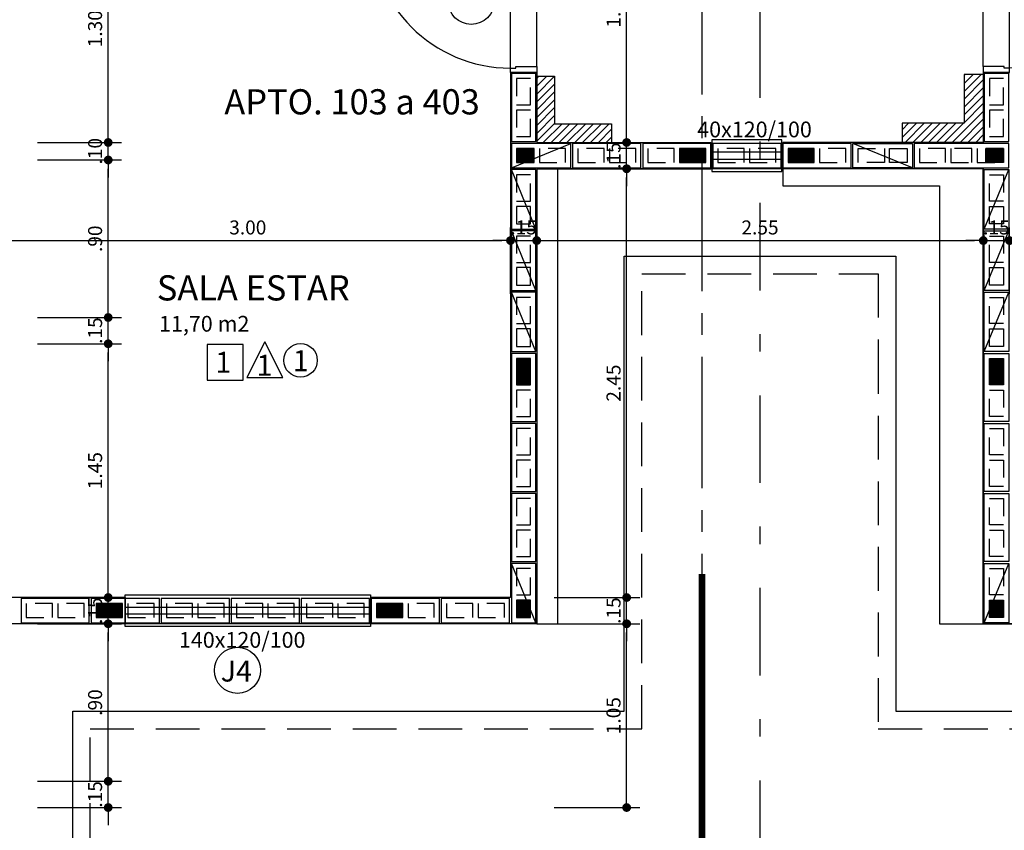
# Model space of a CAD drawing. Units: inches. Extents: x -83 to 695, y -82 to 223.
# Drawn here: x 54 to 59, y -58 to -53 of the extents above; entities that cross this region are included whole.
import ezdxf

# ---------------------------------------------------------------- set-up
doc = ezdxf.new("R2010")
doc.units = ezdxf.units.IN
doc.header["$MEASUREMENT"] = 0
for name, pattern in [('CENTER2', [1.125, 0.75, -0.125, 0.125, -0.125]), ('DASHDOT', [1, 0.5, -0.25, 0, -0.25]), ('DASHED2', [0.375, 0.25, -0.125]), ('ESTILO_TQS_0002', [0.4, 0.1, -0.3])]:
    doc.linetypes.add(name, pattern=pattern)
for name, color, linetype in [('200', 7, 'ESTILO_TQS_0002'), ('ARQ-BLOCO VEDAÇÃO', 8, 'Continuous'), ('ARQ-CORTES', 3, 'CENTER2'), ('ARQ-COTA', 10, 'Continuous'), ('ARQ-EIXO', 9, 'DASHDOT'), ('ARQ-ESTRUTURA', 6, 'Continuous'), ('ARQ-HACHURIA', 8, 'Continuous'), ('ARQ-PAREDE', 4, 'Continuous'), ('ARQ-PORTA', 7, 'Continuous'), ('ARQ-PROJECAO', 1, 'DASHED2'), ('ARQ-SIMBOLOS', 3, 'Continuous'), ('ARQ-TEXTO', 3, 'Continuous'), ('ARQ-TITULO', 2, 'Continuous'), ('BLOCOS', 9, 'Continuous'), ('ENCHIMENTO BLOCO', 7, 'Continuous'), ('ESQUADRIA', 7, 'Continuous'), ('LIMITE', 7, 'Continuous'), ('LINHA', 9, 'Continuous'), ('PORTA', 7, 'Continuous'), ('PORTAL', 3, 'Continuous'), ('simbolos', 3, 'Continuous'), ('SOLEIRA', 9, 'Continuous'), ('TEXTO', 7, 'Continuous'), ('TITULO', 2, 'Continuous')]:
    doc.layers.add(name, color=color, linetype=linetype)
doc.styles.add('ARTE', font='simplex.shx')
doc.styles.add('Griffe', font='ARIAL.TTF')
doc.styles.add('Texto Carimbo', font='ARIAL.TTF')
doc.styles.add('Texto Cota', font='ARIAL.TTF')
doc.styles.add('TITULO', font='swissel.ttf')
doc.dimstyles.new('ARQ-1-50', dxfattribs={"dimtxt": 0.12, "dimasz": 0.07, "dimexe": 0.075, "dimexo": 0.1, "dimgap": 0.035, "dimtad": 1, "dimzin": 4, "dimdsep": 46, "dimtxsty": 'Texto Cota', "dimblk": 'DOT', "dimcen": 0.1, "dimclrd": 256, "dimclre": 256, "dimclrt": 3, "dimaunit": 1, "dimazin": 3, "dimtfac": 1.8, "dimtix": 1, "dimtmove": 2, "dimatfit": 1, "dimldrblk": 'DOT', "dimfxl": 0, "dimtolj": 1, "dimtzin": 4, "dimarcsym": 0})
pattern_1 = [(45, (69.920967, -103.356002), (-0.02245064, 0.02245064), [])]

# ---------------------------------------------------------------- blocks, each defined once
blk = doc.blocks.new('P-80d')
at = {"layer": 'LINHA'}
blk.add_arc((-0.025, 0.15), 0.8, 90, 180, dxfattribs=at)
at = {"layer": 'PORTA'}
blk.add_lwpolyline([(-0.055, 0.15), (-0.025, 0.15), (-0.025, 0.95), (-0.055, 0.95)], close=True, dxfattribs=at)
for centre in [(-0.08, 0.875), (0, 0.875)]:
    blk.add_circle(centre, 0.025, dxfattribs=at)
at = {"layer": 'PORTAL'}
for points in [[(-0.85, 0), (-0.85, 0.15), (-0.825, 0.15), (-0.825, 0.12), (-0.815, 0.12), (-0.815, 0)], [(0, 0), (0, 0.15), (-0.025, 0.15), (-0.025, 0.12), (-0.035, 0.12), (-0.035, 0)]]:
    blk.add_lwpolyline(points, close=True, dxfattribs=at)
at = {"layer": 'SOLEIRA'}
for p, q in [((-0.825, 0.15), (-0.025, 0.15)), ((-0.815, 0), (-0.035, 0))]:
    blk.add_line(p, q, dxfattribs=at)
blk = doc.blocks.new('Ambiente')
at = {"layer": 'TEXTO', "style": 'Griffe'}
blk.add_attdef('A=X,00M2', (0.1137, -0.0892), '', height=0.075, dxfattribs=at)
at = {"layer": 'TITULO', "style": 'Griffe'}
blk.add_attdef('AMBIENTE', (0.1033, 0.0592), '', height=0.12, dxfattribs=at)
blk = doc.blocks.new('_DOT')
at = {"color": 0, "linetype": 'ByBlock', "lineweight": -2}
blk.add_line((-0.5, 0), (-1, 0), dxfattribs=at)
at = {"color": 0, "linetype": 'ByBlock', "const_width": 0.5}
blk.add_lwpolyline([(-0.25, 0, 1), (0.25, 0, 1)], format="xyb", close=True, dxfattribs=at)
blk = doc.blocks.new('*D599')
at = {"linetype": 'ByBlock', "lineweight": -2}
for p, q in [((53.3379, -54.5302), (53.3379, -54.1507)), ((56.3379, -54.5302), (56.3379, -54.1507)), ((53.3879, -54.2257), (56.2879, -54.2257))]:
    blk.add_line(p, q, dxfattribs=at)
at = {"layer": 'DEFPOINTS', "linetype": 'ByBlock'}
for p in [(53.3379, -54.6302), (56.3379, -54.6302)]:
    blk.add_point(p, dxfattribs=at)
at = {"linetype": 'ByBlock', "lineweight": -2, "xscale": 0.05000000000000002, "yscale": 0.05000000000000002, "zscale": 0.05000000000000002, "rotation": 180}
blk.add_blockref('_DOT', (53.3379, -54.2257), dxfattribs=at)
at = {"linetype": 'ByBlock', "lineweight": -2, "xscale": 0.05000000000000002, "yscale": 0.05000000000000002, "zscale": 0.05000000000000002}
blk.add_blockref('_DOT', (56.3379, -54.2257), dxfattribs=at)
at = {"color": 3, "linetype": 'ByBlock', "lineweight": -2, "insert": (54.8379, -54.1507), "char_height": 0.08, "attachment_point": 5, "style": 'ARTE'}
blk.add_mtext('\\A1;3.00', dxfattribs=at)
blk = doc.blocks.new('DOT')
at = {"layer": 'TEXTO', "color": 0, "linetype": 'ByBlock'}
blk.add_line((-0.5, 0), (-1, 0), dxfattribs=at)
at = {"layer": 'TEXTO', "color": 0, "linetype": 'ByBlock', "const_width": 0.5}
blk.add_lwpolyline([(-0.25, 0, 1), (0.25, 0, 1)], format="xyb", close=True, dxfattribs=at)
blk = doc.blocks.new('*D600')
at = {"linetype": 'ByBlock', "lineweight": -2}
for p, q in [((56.3379, -54.5302), (56.3379, -54.1507)), ((56.4879, -54.5302), (56.4879, -54.1507)), ((56.2879, -54.2257), (56.2379, -54.2257)), ((56.3379, -54.2257), (56.4879, -54.2257)), ((56.5379, -54.2257), (56.5879, -54.2257))]:
    blk.add_line(p, q, dxfattribs=at)
at = {"layer": 'DEFPOINTS', "linetype": 'ByBlock'}
for p in [(56.3379, -54.6302), (56.4879, -54.6302)]:
    blk.add_point(p, dxfattribs=at)
at = {"linetype": 'ByBlock', "lineweight": -2, "xscale": 0.05000000000000002, "yscale": 0.05000000000000002, "zscale": 0.05000000000000002}
blk.add_blockref('_DOT', (56.3379, -54.2257), dxfattribs=at)
at = {"linetype": 'ByBlock', "lineweight": -2, "xscale": 0.05000000000000002, "yscale": 0.05000000000000002, "zscale": 0.05000000000000002, "rotation": 180}
blk.add_blockref('_DOT', (56.4879, -54.2257), dxfattribs=at)
at = {"color": 3, "linetype": 'ByBlock', "lineweight": -2, "insert": (56.4129, -54.1507), "char_height": 0.08, "attachment_point": 5, "style": 'ARTE'}
blk.add_mtext('\\A1;.15', dxfattribs=at)
blk = doc.blocks.new('*D601')
at = {"linetype": 'ByBlock', "lineweight": -2}
for p, q in [((56.4879, -54.5302), (56.4879, -54.1507)), ((59.0379, -54.5302), (59.0379, -54.1507)), ((56.5379, -54.2257), (58.9879, -54.2257))]:
    blk.add_line(p, q, dxfattribs=at)
at = {"layer": 'DEFPOINTS', "linetype": 'ByBlock'}
for p in [(56.4879, -54.6302), (59.0379, -54.6302)]:
    blk.add_point(p, dxfattribs=at)
at = {"linetype": 'ByBlock', "lineweight": -2, "xscale": 0.05000000000000002, "yscale": 0.05000000000000002, "zscale": 0.05000000000000002, "rotation": 180}
blk.add_blockref('_DOT', (56.4879, -54.2257), dxfattribs=at)
at = {"linetype": 'ByBlock', "lineweight": -2, "xscale": 0.05000000000000002, "yscale": 0.05000000000000002, "zscale": 0.05000000000000002}
blk.add_blockref('_DOT', (59.0379, -54.2257), dxfattribs=at)
at = {"color": 3, "linetype": 'ByBlock', "lineweight": -2, "insert": (57.7629, -54.1507), "char_height": 0.08, "attachment_point": 5, "style": 'ARTE'}
blk.add_mtext('\\A1;2.55', dxfattribs=at)
blk = doc.blocks.new('*D602')
at = {"linetype": 'ByBlock', "lineweight": -2}
for p, q in [((59.0379, -54.5302), (59.0379, -54.1507)), ((59.1879, -54.5302), (59.1879, -54.1507)), ((58.9879, -54.2257), (58.9379, -54.2257)), ((59.0379, -54.2257), (59.1879, -54.2257)), ((59.2379, -54.2257), (59.2879, -54.2257))]:
    blk.add_line(p, q, dxfattribs=at)
at = {"layer": 'DEFPOINTS', "linetype": 'ByBlock'}
for p in [(59.0379, -54.6302), (59.1879, -54.6302)]:
    blk.add_point(p, dxfattribs=at)
at = {"linetype": 'ByBlock', "lineweight": -2, "xscale": 0.05000000000000002, "yscale": 0.05000000000000002, "zscale": 0.05000000000000002}
blk.add_blockref('_DOT', (59.0379, -54.2257), dxfattribs=at)
at = {"linetype": 'ByBlock', "lineweight": -2, "xscale": 0.05000000000000002, "yscale": 0.05000000000000002, "zscale": 0.05000000000000002, "rotation": 180}
blk.add_blockref('_DOT', (59.1879, -54.2257), dxfattribs=at)
at = {"color": 3, "linetype": 'ByBlock', "lineweight": -2, "insert": (59.1129, -54.1507), "char_height": 0.08, "attachment_point": 5, "style": 'ARTE'}
blk.add_mtext('\\A1;.15', dxfattribs=at)
blk = doc.blocks.new('*D637')
at = {"linetype": 'ByBlock', "lineweight": -2}
for p, q in [((54.0409, -57.2652), (54.0409, -57.2152)), ((53.6379, -57.3152), (54.1159, -57.3152)), ((54.0409, -57.4652), (54.0409, -57.3152)), ((53.6379, -57.4652), (54.1159, -57.4652)), ((54.0409, -57.5152), (54.0409, -57.5652))]:
    blk.add_line(p, q, dxfattribs=at)
at = {"layer": 'DEFPOINTS', "linetype": 'ByBlock'}
for p in [(53.5379, -57.3152), (53.5379, -57.4652)]:
    blk.add_point(p, dxfattribs=at)
at = {"linetype": 'ByBlock', "lineweight": -2, "xscale": 0.05000000000000002, "yscale": 0.05000000000000002, "zscale": 0.05000000000000002}
for p, rotation in [((54.0409, -57.3152), 270), ((54.0409, -57.4652), 90)]:
    blk.add_blockref('_DOT', p, dxfattribs=dict(at, rotation=rotation))
at = {"color": 3, "linetype": 'ByBlock', "lineweight": -2, "insert": (53.9659, -57.3902), "char_height": 0.08, "attachment_point": 5, "rotation": 90, "style": 'ARTE'}
blk.add_mtext('\\A1;.15', dxfattribs=at)
blk = doc.blocks.new('*D638')
at = {"linetype": 'ByBlock', "lineweight": -2}
for p, q in [((53.6379, -56.4152), (54.1159, -56.4152)), ((54.0409, -57.2652), (54.0409, -56.4652)), ((53.6379, -57.3152), (54.1159, -57.3152))]:
    blk.add_line(p, q, dxfattribs=at)
at = {"layer": 'DEFPOINTS', "linetype": 'ByBlock'}
for p in [(53.5379, -56.4152), (53.5379, -57.3152)]:
    blk.add_point(p, dxfattribs=at)
at = {"linetype": 'ByBlock', "lineweight": -2, "xscale": 0.05000000000000002, "yscale": 0.05000000000000002, "zscale": 0.05000000000000002}
for p, rotation in [((54.0409, -56.4152), 90), ((54.0409, -57.3152), 270)]:
    blk.add_blockref('_DOT', p, dxfattribs=dict(at, rotation=rotation))
at = {"color": 3, "linetype": 'ByBlock', "lineweight": -2, "insert": (53.9659, -56.8652), "char_height": 0.08, "attachment_point": 5, "rotation": 90, "style": 'ARTE'}
blk.add_mtext('\\A1;.90', dxfattribs=at)
blk = doc.blocks.new('*D639')
at = {"linetype": 'ByBlock', "lineweight": -2}
for p, q in [((54.0409, -56.2152), (54.0409, -56.1652)), ((53.6379, -56.2652), (54.1159, -56.2652)), ((54.0409, -56.4152), (54.0409, -56.2652)), ((53.6379, -56.4152), (54.1159, -56.4152)), ((54.0409, -56.4652), (54.0409, -56.5152))]:
    blk.add_line(p, q, dxfattribs=at)
at = {"layer": 'DEFPOINTS', "linetype": 'ByBlock'}
for p in [(53.5379, -56.2652), (53.5379, -56.4152)]:
    blk.add_point(p, dxfattribs=at)
at = {"linetype": 'ByBlock', "lineweight": -2, "xscale": 0.05000000000000002, "yscale": 0.05000000000000002, "zscale": 0.05000000000000002}
for p, rotation in [((54.0409, -56.2652), 270), ((54.0409, -56.4152), 90)]:
    blk.add_blockref('_DOT', p, dxfattribs=dict(at, rotation=rotation))
at = {"color": 3, "linetype": 'ByBlock', "lineweight": -2, "insert": (53.9659, -56.3402), "char_height": 0.08, "attachment_point": 5, "rotation": 90, "style": 'ARTE'}
blk.add_mtext('\\A1;.15', dxfattribs=at)
blk = doc.blocks.new('*D640')
at = {"linetype": 'ByBlock', "lineweight": -2}
for p, q in [((53.6379, -54.8152), (54.1159, -54.8152)), ((54.0409, -56.2152), (54.0409, -54.8652)), ((53.6379, -56.2652), (54.1159, -56.2652))]:
    blk.add_line(p, q, dxfattribs=at)
at = {"layer": 'DEFPOINTS', "linetype": 'ByBlock'}
for p in [(53.5379, -54.8152), (53.5379, -56.2652)]:
    blk.add_point(p, dxfattribs=at)
at = {"linetype": 'ByBlock', "lineweight": -2, "xscale": 0.05000000000000002, "yscale": 0.05000000000000002, "zscale": 0.05000000000000002}
for p, rotation in [((54.0409, -54.8152), 90), ((54.0409, -56.2652), 270)]:
    blk.add_blockref('_DOT', p, dxfattribs=dict(at, rotation=rotation))
at = {"color": 3, "linetype": 'ByBlock', "lineweight": -2, "insert": (53.9659, -55.5402), "char_height": 0.08, "attachment_point": 5, "rotation": 90, "style": 'ARTE'}
blk.add_mtext('\\A1;1.45', dxfattribs=at)
blk = doc.blocks.new('*D641')
at = {"linetype": 'ByBlock', "lineweight": -2}
for p, q in [((54.0409, -54.6152), (54.0409, -54.5652)), ((53.6379, -54.6652), (54.1159, -54.6652)), ((54.0409, -54.8152), (54.0409, -54.6652)), ((53.6379, -54.8152), (54.1159, -54.8152)), ((54.0409, -54.8652), (54.0409, -54.9152))]:
    blk.add_line(p, q, dxfattribs=at)
at = {"layer": 'DEFPOINTS', "linetype": 'ByBlock'}
for p in [(53.5379, -54.6652), (53.5379, -54.8152)]:
    blk.add_point(p, dxfattribs=at)
at = {"linetype": 'ByBlock', "lineweight": -2, "xscale": 0.05000000000000002, "yscale": 0.05000000000000002, "zscale": 0.05000000000000002}
for p, rotation in [((54.0409, -54.6652), 270), ((54.0409, -54.8152), 90)]:
    blk.add_blockref('_DOT', p, dxfattribs=dict(at, rotation=rotation))
at = {"color": 3, "linetype": 'ByBlock', "lineweight": -2, "insert": (53.9659, -54.7402), "char_height": 0.08, "attachment_point": 5, "rotation": 90, "style": 'ARTE'}
blk.add_mtext('\\A1;.15', dxfattribs=at)
blk = doc.blocks.new('*D642')
at = {"linetype": 'ByBlock', "lineweight": -2}
for p, q in [((53.6379, -53.7652), (54.1159, -53.7652)), ((54.0409, -54.6152), (54.0409, -53.8152)), ((53.6379, -54.6652), (54.1159, -54.6652))]:
    blk.add_line(p, q, dxfattribs=at)
at = {"layer": 'DEFPOINTS', "linetype": 'ByBlock'}
for p in [(53.5379, -53.7652), (53.5379, -54.6652)]:
    blk.add_point(p, dxfattribs=at)
at = {"linetype": 'ByBlock', "lineweight": -2, "xscale": 0.05000000000000002, "yscale": 0.05000000000000002, "zscale": 0.05000000000000002}
for p, rotation in [((54.0409, -53.7652), 90), ((54.0409, -54.6652), 270)]:
    blk.add_blockref('_DOT', p, dxfattribs=dict(at, rotation=rotation))
at = {"color": 3, "linetype": 'ByBlock', "lineweight": -2, "insert": (53.9659, -54.2152), "char_height": 0.08, "attachment_point": 5, "rotation": 90, "style": 'ARTE'}
blk.add_mtext('\\A1;.90', dxfattribs=at)
blk = doc.blocks.new('*D643')
at = {"linetype": 'ByBlock', "lineweight": -2}
for p, q in [((54.0409, -53.6152), (54.0409, -53.5652)), ((53.6379, -53.6652), (54.1159, -53.6652)), ((54.0409, -53.7652), (54.0409, -53.6652)), ((53.6379, -53.7652), (54.1159, -53.7652)), ((54.0409, -53.8152), (54.0409, -53.8652))]:
    blk.add_line(p, q, dxfattribs=at)
at = {"layer": 'DEFPOINTS', "linetype": 'ByBlock'}
for p in [(53.5379, -53.6652), (53.5379, -53.7652)]:
    blk.add_point(p, dxfattribs=at)
at = {"linetype": 'ByBlock', "lineweight": -2, "xscale": 0.05000000000000002, "yscale": 0.05000000000000002, "zscale": 0.05000000000000002}
for p, rotation in [((54.0409, -53.6652), 270), ((54.0409, -53.7652), 90)]:
    blk.add_blockref('_DOT', p, dxfattribs=dict(at, rotation=rotation))
at = {"color": 3, "linetype": 'ByBlock', "lineweight": -2, "insert": (53.9659, -53.7152), "char_height": 0.08, "attachment_point": 5, "rotation": 90, "style": 'ARTE'}
blk.add_mtext('\\A1;.10', dxfattribs=at)
blk = doc.blocks.new('*D644')
at = {"linetype": 'ByBlock', "lineweight": -2}
for p, q in [((53.6379, -52.3652), (54.1159, -52.3652)), ((54.0409, -53.6152), (54.0409, -52.4152)), ((53.6379, -53.6652), (54.1159, -53.6652))]:
    blk.add_line(p, q, dxfattribs=at)
at = {"layer": 'DEFPOINTS', "linetype": 'ByBlock'}
for p in [(53.5379, -52.3652), (53.5379, -53.6652)]:
    blk.add_point(p, dxfattribs=at)
at = {"linetype": 'ByBlock', "lineweight": -2, "xscale": 0.05000000000000002, "yscale": 0.05000000000000002, "zscale": 0.05000000000000002}
for p, rotation in [((54.0409, -52.3652), 90), ((54.0409, -53.6652), 270)]:
    blk.add_blockref('_DOT', p, dxfattribs=dict(at, rotation=rotation))
at = {"color": 3, "linetype": 'ByBlock', "lineweight": -2, "insert": (53.9659, -53.0152), "char_height": 0.08, "attachment_point": 5, "rotation": 90, "style": 'ARTE'}
blk.add_mtext('\\A1;1.30', dxfattribs=at)
blk = doc.blocks.new('*D665')
at = {"linetype": 'ByBlock', "lineweight": -2}
for p, q in [((57.0014, -56.2152), (57.0014, -56.1652)), ((56.5879, -56.2652), (57.0764, -56.2652)), ((57.0014, -56.4152), (57.0014, -56.2652)), ((56.5879, -56.4152), (57.0764, -56.4152)), ((57.0014, -56.4652), (57.0014, -56.5152))]:
    blk.add_line(p, q, dxfattribs=at)
at = {"layer": 'DEFPOINTS', "linetype": 'ByBlock'}
for p in [(56.4879, -56.2652), (56.4879, -56.4152)]:
    blk.add_point(p, dxfattribs=at)
at = {"linetype": 'ByBlock', "lineweight": -2, "xscale": 0.05000000000000002, "yscale": 0.05000000000000002, "zscale": 0.05000000000000002}
for p, rotation in [((57.0014, -56.2652), 270), ((57.0014, -56.4152), 90)]:
    blk.add_blockref('_DOT', p, dxfattribs=dict(at, rotation=rotation))
at = {"color": 3, "linetype": 'ByBlock', "lineweight": -2, "insert": (56.9264, -56.3402), "char_height": 0.08, "attachment_point": 5, "rotation": 90, "style": 'ARTE'}
blk.add_mtext('\\A1;.15', dxfattribs=at)
blk = doc.blocks.new('*D666')
at = {"linetype": 'ByBlock', "lineweight": -2}
for p, q in [((56.5879, -53.8152), (57.0764, -53.8152)), ((57.0014, -56.2152), (57.0014, -53.8652)), ((56.5879, -56.2652), (57.0764, -56.2652))]:
    blk.add_line(p, q, dxfattribs=at)
at = {"layer": 'DEFPOINTS', "linetype": 'ByBlock'}
for p in [(56.4879, -53.8152), (56.4879, -56.2652)]:
    blk.add_point(p, dxfattribs=at)
at = {"linetype": 'ByBlock', "lineweight": -2, "xscale": 0.05000000000000002, "yscale": 0.05000000000000002, "zscale": 0.05000000000000002}
for p, rotation in [((57.0014, -53.8152), 90), ((57.0014, -56.2652), 270)]:
    blk.add_blockref('_DOT', p, dxfattribs=dict(at, rotation=rotation))
at = {"color": 3, "linetype": 'ByBlock', "lineweight": -2, "insert": (56.9264, -55.0402), "char_height": 0.08, "attachment_point": 5, "rotation": 90, "style": 'ARTE'}
blk.add_mtext('\\A1;2.45', dxfattribs=at)
blk = doc.blocks.new('*D667')
at = {"linetype": 'ByBlock', "lineweight": -2}
for p, q in [((57.0014, -53.6152), (57.0014, -53.5652)), ((56.5879, -53.6652), (57.0764, -53.6652)), ((57.0014, -53.8152), (57.0014, -53.6652)), ((56.5879, -53.8152), (57.0764, -53.8152)), ((57.0014, -53.8652), (57.0014, -53.9152))]:
    blk.add_line(p, q, dxfattribs=at)
at = {"layer": 'DEFPOINTS', "linetype": 'ByBlock'}
for p in [(56.4879, -53.6652), (56.4879, -53.8152)]:
    blk.add_point(p, dxfattribs=at)
at = {"linetype": 'ByBlock', "lineweight": -2, "xscale": 0.05000000000000002, "yscale": 0.05000000000000002, "zscale": 0.05000000000000002}
for p, rotation in [((57.0014, -53.6652), 270), ((57.0014, -53.8152), 90)]:
    blk.add_blockref('_DOT', p, dxfattribs=dict(at, rotation=rotation))
at = {"color": 3, "linetype": 'ByBlock', "lineweight": -2, "insert": (56.9264, -53.7402), "char_height": 0.08, "attachment_point": 5, "rotation": 90, "style": 'ARTE'}
blk.add_mtext('\\A1;.15', dxfattribs=at)
blk = doc.blocks.new('*D668')
at = {"linetype": 'ByBlock', "lineweight": -2}
for p, q in [((56.5879, -52.14), (57.0764, -52.14)), ((57.0014, -53.6152), (57.0014, -52.19)), ((56.5879, -53.6652), (57.0764, -53.6652))]:
    blk.add_line(p, q, dxfattribs=at)
at = {"layer": 'DEFPOINTS', "linetype": 'ByBlock'}
for p in [(56.4879, -52.14), (56.4879, -53.6652)]:
    blk.add_point(p, dxfattribs=at)
at = {"linetype": 'ByBlock', "lineweight": -2, "xscale": 0.05000000000000002, "yscale": 0.05000000000000002, "zscale": 0.05000000000000002}
for p, rotation in [((57.0014, -52.14), 90), ((57.0014, -53.6652), 270)]:
    blk.add_blockref('_DOT', p, dxfattribs=dict(at, rotation=rotation))
at = {"color": 3, "linetype": 'ByBlock', "lineweight": -2, "insert": (56.9264, -52.9026), "char_height": 0.08, "attachment_point": 5, "rotation": 90, "style": 'ARTE'}
blk.add_mtext('\\A1;1.53', dxfattribs=at)
blk = doc.blocks.new('*D683')
at = {"linetype": 'ByBlock', "lineweight": -2}
for p, q in [((56.5879, -56.4152), (57.0764, -56.4152)), ((57.0014, -57.4152), (57.0014, -56.4652)), ((56.5879, -57.4652), (57.0764, -57.4652))]:
    blk.add_line(p, q, dxfattribs=at)
at = {"layer": 'DEFPOINTS', "linetype": 'ByBlock'}
for p in [(56.4879, -56.4152), (56.4879, -57.4652)]:
    blk.add_point(p, dxfattribs=at)
at = {"linetype": 'ByBlock', "lineweight": -2, "xscale": 0.05000000000000002, "yscale": 0.05000000000000002, "zscale": 0.05000000000000002}
for p, rotation in [((57.0014, -56.4152), 90), ((57.0014, -57.4652), 270)]:
    blk.add_blockref('_DOT', p, dxfattribs=dict(at, rotation=rotation))
at = {"color": 3, "linetype": 'ByBlock', "lineweight": -2, "insert": (56.9264, -56.9402), "char_height": 0.08, "attachment_point": 5, "rotation": 90, "style": 'ARTE'}
blk.add_mtext('\\A1;1.05', dxfattribs=at)
blk = doc.blocks.new('CORTE-E')
at = {"layer": 'ARQ-CORTES', "const_width": 0.025}
blk.add_lwpolyline([(-0.2, 0), (2.3, 0)], dxfattribs=at)
at = {"layer": 'simbolos'}
for p, q in [((0, 0.25), (0, -0.1157)), ((-0.25, -0.3657), (0.25, -0.3657)), ((0, -0.3657), (0, -0.6157))]:
    blk.add_line(p, q, dxfattribs=at)
at = {"layer": 'simbolos', "const_width": 0.025}
blk.add_lwpolyline([(-0.1732, 0.15), (0, 0.25), (0.1732, 0.15)], dxfattribs=at)
at = {"layer": 'simbolos'}
blk.add_circle((0, -0.3657), 0.25, dxfattribs=at)
at = {"layer": 'ARQ-CORTES'}
for tag, p, height, style in [('CORTE', (-0.1287, -0.3097), 0.12, 'TITULO'), ('FOLHA', (-0.1764, -0.4949), 0.07, 'ARTE'), ('PRANCHA', (0.0424, -0.4949), 0.07, 'ARTE')]:
    blk.add_attdef(tag, p, '', height=height, dxfattribs=dict(at, style=style))
blk = doc.blocks.new('GG', base_point=(64058.475221, 19076.822551))
at = {"layer": 'ENCHIMENTO BLOCO'}
for points in [[(64058.475221, 19076.822551), (64066.475221, 19076.822551), (64066.475221, 19091.822551), (64058.475221, 19091.822551), (64058.475221, 19076.822551)], [(64058.975221, 19077.322551), (64065.975221, 19077.322551), (64065.975221, 19091.322551), (64058.975221, 19091.322551), (64058.975221, 19077.322551)], [(64059.475221, 19077.822551), (64065.475221, 19077.822551), (64065.475221, 19090.822551), (64059.475221, 19090.822551), (64059.475221, 19077.822551)], [(64059.975221, 19078.322551), (64064.975221, 19078.322551), (64064.975221, 19090.322551), (64059.975221, 19090.322551), (64059.975221, 19078.322551)], [(64060.475221, 19078.822551), (64064.475221, 19078.822551), (64064.475221, 19089.822551), (64060.475221, 19089.822551), (64060.475221, 19078.822551)], [(64060.975221, 19079.322551), (64063.975221, 19079.322551), (64063.975221, 19089.322551), (64060.975221, 19089.322551), (64060.975221, 19079.322551)], [(64061.475221, 19079.822551), (64063.475221, 19079.822551), (64063.475221, 19088.822551), (64061.475221, 19088.822551), (64061.475221, 19079.822551)], [(64061.975221, 19080.322551), (64062.975221, 19080.322551), (64062.975221, 19088.322551), (64061.975221, 19088.322551), (64061.975221, 19080.322551)], [(64062.475221, 19080.822551), (64062.475221, 19080.822551), (64062.475221, 19087.822551), (64062.475221, 19087.822551), (64062.475221, 19080.822551)]]:
    blk.add_lwpolyline(points, dxfattribs=at)
blk = doc.blocks.new('GP', base_point=(64160.729127, 19023.639934))
at = {"layer": 'ENCHIMENTO BLOCO'}
for points in [[(64160.729127, 19033.639934), (64168.729127, 19033.639934), (64168.729127, 19023.639934), (64160.729127, 19023.639934), (64160.729127, 19033.639934)], [(64161.229127, 19033.139934), (64168.229127, 19033.139934), (64168.229127, 19024.139934), (64161.229127, 19024.139934), (64161.229127, 19033.139934)], [(64161.229127, 19033.139934), (64168.229127, 19033.139934), (64168.229127, 19024.139934), (64161.229127, 19024.139934), (64161.229127, 19033.139934)], [(64161.729127, 19032.639934), (64167.729127, 19032.639934), (64167.729127, 19024.639934), (64161.729127, 19024.639934), (64161.729127, 19032.639934)], [(64162.229127, 19032.139934), (64167.229127, 19032.139934), (64167.229127, 19025.139934), (64162.229127, 19025.139934), (64162.229127, 19032.139934)], [(64162.729127, 19031.639934), (64166.729127, 19031.639934), (64166.729127, 19025.639934), (64162.729127, 19025.639934), (64162.729127, 19031.639934)], [(64163.229127, 19031.139934), (64166.229127, 19031.139934), (64166.229127, 19026.139934), (64163.229127, 19026.139934), (64163.229127, 19031.139934)], [(64163.729127, 19030.639934), (64165.729127, 19030.639934), (64165.729127, 19026.639934), (64163.729127, 19026.639934), (64163.729127, 19030.639934)], [(64164.229127, 19030.139934), (64165.229127, 19030.139934), (64165.229127, 19027.139934), (64164.229127, 19027.139934), (64164.229127, 19030.139934)], [(64164.729127, 19029.639934), (64164.729127, 19029.639934), (64164.729127, 19027.639934), (64164.729127, 19027.639934), (64164.729127, 19029.639934)]]:
    blk.add_lwpolyline(points, dxfattribs=at)
blk = doc.blocks.new('P4015', base_point=(25680.181641, 5944.800293))
blk.add_lwpolyline([(25660.681641, 5937.800293), (25699.681641, 5937.800293), (25699.681641, 5951.800293), (25660.681641, 5951.800293), (25660.681641, 5937.800293)])
at = {"layer": '200'}
for points in [[(25663.681641, 5940.800293), (25678.681641, 5940.800293), (25678.681641, 5948.800293), (25663.681641, 5948.800293), (25663.681641, 5940.800293)], [(25681.681641, 5940.800293), (25696.681641, 5940.800293), (25696.681641, 5948.800293), (25681.681641, 5948.800293), (25681.681641, 5940.800293)]]:
    blk.add_lwpolyline(points, dxfattribs=at)
blk = doc.blocks.new('P3515', base_point=(25680.181641, 5944.800293))
blk.add_line((25663.181641, 5937.800293), (25697.181641, 5951.800293))
blk.add_lwpolyline([(25663.181641, 5937.800293), (25697.181641, 5937.800293), (25697.181641, 5951.800293), (25663.181641, 5951.800293), (25663.181641, 5937.800293)])
at = {"layer": '200'}
for points in [[(25666.181641, 5940.800293), (25676.181641, 5940.800293), (25676.181641, 5948.800293), (25666.181641, 5948.800293), (25666.181641, 5940.800293)], [(25679.181641, 5940.800293), (25694.181641, 5940.800293), (25694.181641, 5948.800293), (25679.181641, 5948.800293), (25679.181641, 5940.800293)]]:
    blk.add_lwpolyline(points, dxfattribs=at)
blk = doc.blocks.new('P5515', base_point=(25680.181641, 5944.800293))
blk.add_lwpolyline([(25653.181641, 5937.800293), (25707.181641, 5937.800293), (25707.181641, 5951.800293), (25653.181641, 5951.800293), (25653.181641, 5937.800293)])
at = {"layer": '200'}
for points in [[(25656.181641, 5940.800293), (25671.181641, 5940.800293), (25671.181641, 5948.800293), (25656.181641, 5948.800293), (25656.181641, 5940.800293)], [(25674.181641, 5940.800293), (25686.181641, 5940.800293), (25686.181641, 5948.800293), (25674.181641, 5948.800293), (25674.181641, 5940.800293)], [(25689.181641, 5940.800293), (25704.181641, 5940.800293), (25704.181641, 5948.800293), (25689.181641, 5948.800293), (25689.181641, 5940.800293)]]:
    blk.add_lwpolyline(points, dxfattribs=at)
blk = doc.blocks.new('TIPOS')
at = {"layer": 'BLOCOS', "yscale": 0.01, "zscale": 0.01}
for name, p, xscale, rotation in [('P4015', (7.6294, 1.2116), 0.01, 270), ('P4015', (10.3294, 1.2116), 0.01, 270), ('P4015', (8.1044, 0.9366), 0.01, 180), ('P4015', (8.5044, 0.9366), 0.01, 180), ('P4015', (8.9044, 0.9366), 0.01, 180), ('P4015', (9.3044, 0.9366), 0.01, 180), ('P3515', (7.6294, 0.6866), 0.01, 90), ('P3515', (10.3294, 0.6866), -0.01, 270), ('P3515', (7.6294, 0.3366), 0.01, 90), ('P3515', (10.3294, 0.3366), -0.01, 270), ('P3515', (7.6294, -0.0134), 0.01, 90), ('P3515', (10.3294, -0.0134), -0.01, 270), ('P4015', (7.6294, -0.3884), 0.01, 270), ('P4015', (10.3294, -0.3884), -0.01, 90), ('P4015', (7.6294, -0.7884), 0.01, 270), ('P4015', (10.3294, -0.7884), -0.01, 90), ('P4015', (7.6294, -1.1884), 0.01, 270), ('P4015', (10.3294, -1.1884), -0.01, 90), ('P3515', (7.6294, -1.5634), 0.01, 90), ('P3515', (10.3294, -1.5634), -0.01, 270), ('P4015', (4.9544, -1.6634), 0.01, 180), ('P4015', (5.3544, -1.6634), 0.01, 180), ('P4015', (5.7544, -1.6634), 0.01, 180), ('P4015', (6.1544, -1.6634), 0.01, 180), ('P4015', (6.5544, -1.6634), 0.01, 180), ('P4015', (6.9544, -1.6634), 0.01, 180), ('P4015', (7.3544, -1.6634), 0.01, 180)]:
    blk.add_blockref(name, p, dxfattribs=dict(at, xscale=xscale, rotation=rotation))
for name, p, xscale in [('P3515', (7.7294, 0.9366), 0.01), ('P3515', (9.6794, 0.9366), -0.01), ('P5515', (10.1294, 0.9366), 0.01)]:
    blk.add_blockref(name, p, dxfattribs=dict(at, xscale=xscale))

msp = doc.modelspace()

# ---------------------------------------------------------------- hatches: boundary and pattern name
at = {"layer": 'ARQ-HACHURIA'}
h = msp.add_hatch(dxfattribs=at)
h.set_pattern_fill('ANSI31-METRIC', color=256, scale=0.01, style=0)
h.set_pattern_definition(pattern_1)
h.paths.add_polyline_path([(56.4879, -53.28627), (56.4879, -53.66522), (56.91528, -53.66529), (56.91528, -53.55783), (56.58999, -53.55783), (56.58999, -53.28627)])
h = msp.add_hatch(dxfattribs=at)
h.set_pattern_fill('ANSI31-METRIC', color=256, scale=0.01, style=0)
h.set_pattern_definition(pattern_1)
h.paths.add_polyline_path([(59.0379, -53.27611), (58.92803, -53.27611), (58.92803, -53.55493), (58.57372, -53.55493), (58.57372, -53.66522), (59.0379, -53.66522)])

# ---------------------------------------------------------------- linework, layer by layer
for points in [[(54.8334, -55.00827), (55.03814, -55.00827), (54.93577, -54.80354), (54.93577, -54.80354)], [(54.60615, -55.02412), (54.81089, -55.02412), (54.81089, -54.81938), (54.60615, -54.81938)]]:
    msp.add_lwpolyline(points, close=True)
for centre, radius in [((56.11434, -52.85882), 0.1318), ((55.13926, -54.90995), 0.09572), ((54.77871, -56.68131), 0.1318)]:
    msp.add_circle(centre, radius)
at = {"layer": 'ARQ-BLOCO VEDAÇÃO'}
for p, q in [((56.4879, -53.28627), (56.58999, -53.28627)), ((56.58999, -53.28627), (56.58999, -53.55783)), ((59.0379, -53.27611), (58.92803, -53.27611)), ((58.92803, -53.27611), (58.92803, -53.55493)), ((56.58999, -53.55783), (56.91528, -53.55783)), ((56.91528, -53.55783), (56.91528, -53.66529)), ((58.92803, -53.55493), (58.57372, -53.55493)), ((58.57372, -53.55493), (58.57372, -53.66522)), ((57.8929, -53.81522), (57.8929, -53.91308)), ((57.8929, -53.91308), (58.7879, -53.91308)), ((58.7879, -53.91308), (58.7879, -56.41522)), ((58.7879, -56.41522), (59.9879, -56.41522))]:
    msp.add_line(p, q, dxfattribs=at)
at = {"layer": 'ARQ-CORTES'}
msp.add_line((57.43136, -41.39016), (57.43136, -59.84666), dxfattribs=at)
at = {"layer": 'ARQ-EIXO'}
msp.add_line((57.7629, -58.91019), (57.7629, -42.68022), dxfattribs=at)
at = {"layer": 'ARQ-ESTRUTURA'}
msp.add_lwpolyline([(62.1879, -56.41522), (59.0379, -56.41522), (59.0379, -53.81522), (56.4879, -53.81522), (56.4879, -56.41522), (53.3379, -56.41522), (53.3379, -57.46522), (50.0379, -57.46522), (50.0379, -54.81522), (48.7879, -54.81522), (48.7879, -51.41522), (53.1879, -51.41522), (53.1879, -48.86522), (48.7879, -48.86522), (48.7879, -45.46522), (50.0379, -45.46522), (50.0379, -42.81522)], dxfattribs=at)
at = {"layer": 'ARQ-HACHURIA'}
for p, q in [((56.6079, -56.41522), (56.6079, -53.81522)), ((56.4879, -56.41522), (56.6079, -56.41522)), ((56.4879, -56.41522), (56.6079, -56.41522))]:
    msp.add_line(p, q, dxfattribs=at)
at = {"layer": 'ARQ-PAREDE'}
for p, q in [((56.3379, -53.26522), (56.4879, -53.26522)), ((56.3379, -53.26522), (56.3379, -56.26522)), ((56.4879, -53.26522), (56.4879, -53.66522)), ((59.1879, -53.26522), (59.0379, -53.26522)), ((59.0379, -53.26522), (59.0379, -53.66522)), ((56.4879, -53.66522), (57.4829, -53.66522)), ((57.4829, -53.66522), (57.4829, -53.81522)), ((59.0379, -53.66522), (57.8929, -53.66522)), ((57.8929, -53.66522), (57.8929, -53.81522)), ((56.4879, -53.81522), (57.4829, -53.81522)), ((56.4879, -53.81522), (56.4879, -56.41522)), ((59.0379, -53.81522), (57.8929, -53.81522)), ((59.0379, -53.81522), (59.0379, -56.41522)), ((54.1379, -56.26522), (53.3379, -56.26522)), ((54.1379, -56.26522), (54.1379, -56.41522)), ((56.3379, -56.26522), (55.5379, -56.26522)), ((55.5379, -56.26522), (55.5379, -56.41522)), ((54.1379, -56.41522), (53.3379, -56.41522)), ((56.4879, -56.41522), (55.5379, -56.41522)), ((59.0379, -56.41522), (59.9879, -56.41522))]:
    msp.add_line(p, q, dxfattribs=at)
at = {"layer": 'ARQ-PROJECAO'}
for points in [[(56.4879, -43.26522), (53.9379, -43.26522), (53.9379, -42.21522), (49.4379, -42.21522), (49.4379, -44.86522), (48.1879, -44.86522), (48.1879, -49.46522), (52.5879, -49.46522), (52.5879, -50.81522), (48.1879, -50.81522), (48.1879, -55.41522), (49.4379, -55.41522), (49.4379, -58.06522), (53.9379, -58.06522), (53.9379, -57.01522), (57.0879, -57.01522), (57.0879, -54.41522), (58.4379, -54.41522), (58.4379, -54.85145)], [(58.4379, -54.85145), (58.4379, -57.01522), (61.5879, -57.01522), (61.5879, -58.06522), (66.0879, -58.06522), (66.0879, -55.41522), (67.3379, -55.41522), (67.3379, -50.81522), (62.9379, -50.81522), (62.9379, -49.46522), (67.3379, -49.46522), (67.3379, -44.86522), (66.0879, -44.86522), (66.0879, -42.21522), (61.5879, -42.21522), (61.5879, -43.26522), (59.0379, -43.26522)]]:
    msp.add_lwpolyline(points, dxfattribs=at)
at = {"layer": 'ESQUADRIA'}
for points in [[(57.4879, -53.83022), (57.8879, -53.83022), (57.8879, -53.65022), (57.4879, -53.65022), (57.4879, -53.83022)], [(57.4829, -53.76022), (57.8929, -53.76022), (57.8929, -53.72022), (57.4829, -53.72022), (57.4829, -53.76022)], [(55.5379, -56.43022), (54.1379, -56.43022), (54.1379, -56.25022), (55.5379, -56.25022), (55.5379, -56.43022)], [(55.5379, -56.36022), (54.1379, -56.36022), (54.1379, -56.32022), (55.5379, -56.32022), (55.5379, -56.36022)]]:
    msp.add_lwpolyline(points, dxfattribs=at)
at = {"layer": 'LIMITE'}
for points in [[(56.4879, -43.36522), (53.8379, -43.36522), (53.8379, -42.31522), (49.5379, -42.31522), (49.5379, -44.96522), (48.2879, -44.96522), (48.2879, -49.36522), (52.6879, -49.36522), (52.6879, -50.91522), (48.2879, -50.91522), (48.2879, -55.31522), (49.5379, -55.31522), (49.5379, -57.96522), (53.8379, -57.96522), (53.8379, -56.91522), (56.9879, -56.91522), (56.9879, -54.31522), (58.5379, -54.31522), (58.5379, -54.85145)], [(58.5379, -54.85145), (58.5379, -56.91522), (61.6879, -56.91522), (61.6879, -57.96522), (65.9879, -57.96522), (65.9879, -55.31522), (67.2379, -55.31522), (67.2379, -50.91522), (62.8379, -50.91522), (62.8379, -49.36522), (67.2379, -49.36522), (67.2379, -44.96522), (65.9879, -44.96522), (65.9879, -42.31522), (61.6879, -42.31522), (61.6879, -43.36522), (59.0379, -43.36522)]]:
    msp.add_lwpolyline(points, dxfattribs=at)

# ---------------------------------------------------------------- block references
at = {"layer": 'ARQ-CORTES'}
ref = msp.add_blockref('CORTE-E', (57.43136, -59.58166), dxfattribs=dict(at, xscale=1.5, yscale=1.5, zscale=1.5, rotation=90))
ref.add_attrib('CORTE', 'CC', (57.92999, -59.72811), dxfattribs={"height": 0.18, "rotation": 90, "style": 'TITULO'})
at = {"layer": 'ARQ-PORTA', "rotation": 90}
msp.add_blockref('P-80d', (56.4879, -52.41522), dxfattribs=at)
at = {"layer": 'ARQ-PORTA', "xscale": -1, "rotation": 270}
msp.add_blockref('P-80d', (59.0379, -52.41522), dxfattribs=at)
at = {"layer": 'ARQ-SIMBOLOS'}
ref = msp.add_blockref('Ambiente', (54.58018, -53.57587), dxfattribs=dict(at, xscale=1.2, yscale=1.2, zscale=0.7999999999999999))
ref.add_attrib('AMBIENTE', 'APTO. 103 a 403', (54.7041, -53.50483), dxfattribs={"layer": 'ARQ-TITULO', "height": 0.144, "style": 'Griffe'})
ref = msp.add_blockref('Ambiente', (54.19466, -54.63898), dxfattribs=dict(at, xscale=1.2, yscale=1.2, zscale=0.7999999999999999))
ref.add_attrib('A=X,00M2', '11,70 m2', (54.33114, -54.746), dxfattribs={"layer": 'ARQ-TEXTO', "height": 0.09, "style": 'Griffe'})
ref.add_attrib('AMBIENTE', 'SALA ESTAR', (54.31858, -54.56793), dxfattribs={"layer": 'ARQ-TITULO', "height": 0.144, "style": 'Griffe'})
at = {"layer": 'BLOCOS'}
msp.add_blockref('TIPOS', (48.7835, -54.67681), dxfattribs=at)
at = {"layer": 'ENCHIMENTO BLOCO', "yscale": 0.01, "zscale": 0.01}
for name, p, xscale, rotation in [('GP', (56.4729, -53.70022), -0.01, 90), ('GG', (57.4529, -53.78022), 0.01, 90), ('GG', (58.0729, -53.78022), 0.01, 90), ('GP', (59.0529, -53.70022), 0.01, 270), ('GG', (56.4529, -54.90022), 0.01, 180), ('GG', (59.0729, -54.90022), -0.01, 180), ('GP', (56.3729, -56.28022), -0.01, 180), ('GP', (59.1529, -56.28022), 0.01, 180), ('GG', (54.1229, -56.38022), 0.01, 90), ('GG', (55.7229, -56.38022), 0.01, 90)]:
    msp.add_blockref(name, p, dxfattribs=dict(at, xscale=xscale, rotation=rotation))

# ---------------------------------------------------------------- texts
at = {"layer": 'ARQ-TEXTO', "style": 'Texto Carimbo'}
for s, p in [('40x120/100', (57.40436, -53.63572)), ('140x120/100', (54.44478, -56.55243))]:
    msp.add_text(s, height=0.09, dxfattribs=at).set_placement(p)
at = {"layer": 'ARQ-TITULO', "style": 'TITULO'}
for s, height, p in [('1', 0.11982, (54.65263, -54.98113)), ('1', 0.11982, (55.0944, -54.97222)), ('1', 0.11982, (54.88787, -54.9981)), ('J4', 0.119815, (54.68303, -56.74535))]:
    msp.add_text(s, height=height, dxfattribs=at).set_placement(p)

# ---------------------------------------------------------------- dimensions: what is measured, and where the dimension line sits
at = {"layer": 'ARQ-COTA'}
for base, p1, p2, picture, middle in [((57.00144, -52.14), (56.4879, -53.66522), (56.4879, -52.14), '*D668', (56.92644, -52.90261)), ((54.04091, -52.36522), (53.5379, -53.66522), (53.5379, -52.36522), '*D644', (53.96591, -53.01522)), ((54.04091, -53.66522), (53.5379, -53.76522), (53.5379, -53.66522), '*D643', (53.96591, -53.71522)), ((57.00144, -53.66522), (56.4879, -53.81522), (56.4879, -53.66522), '*D667', (56.92644, -53.74022)), ((54.04091, -53.76522), (53.5379, -54.66522), (53.5379, -53.76522), '*D642', (53.96591, -54.21522)), ((57.00144, -53.81522), (56.4879, -56.26522), (56.4879, -53.81522), '*D666', (56.92644, -55.04022)), ((54.04091, -54.66522), (53.5379, -54.81522), (53.5379, -54.66522), '*D641', (53.96591, -54.74022)), ((54.04091, -54.81522), (53.5379, -56.26522), (53.5379, -54.81522), '*D640', (53.96591, -55.54022)), ((54.04091, -56.26522), (53.5379, -56.41522), (53.5379, -56.26522), '*D639', (53.96591, -56.34022)), ((54.04091, -56.41522), (53.5379, -57.31522), (53.5379, -56.41522), '*D638', (53.96591, -56.86522))]:
    dim = msp.add_linear_dim(base=base, p1=p1, p2=p2, angle=90, dimstyle='ARQ-1-50', override={"dimtxt": 0.08, "dimasz": 0.05, "dimpost": '<>', "dimtxsty": 'ARTE', "dimblk1": 'DOT', "dimblk2": 'DOT', "dimtmove": 0, "dimatfit": 0}, dxfattribs=at)
    dim.commit()
    dim.dimension.update_dxf_attribs({"geometry": picture, "text_midpoint": middle, "text_rotation": 90})
for base, p1, p2, picture, middle in [((56.3379, -54.22566), (53.3379, -54.63022), (56.3379, -54.63022), '*D599', (54.8379, -54.15066)), ((56.4879, -54.22566), (56.3379, -54.63022), (56.4879, -54.63022), '*D600', (56.4129, -54.15066)), ((59.0379, -54.22566), (56.4879, -54.63022), (59.0379, -54.63022), '*D601', (57.7629, -54.15066)), ((59.1879, -54.22566), (59.0379, -54.63022), (59.1879, -54.63022), '*D602', (59.1129, -54.15066))]:
    dim = msp.add_linear_dim(base=base, p1=p1, p2=p2, dimstyle='ARQ-1-50', override={"dimtxt": 0.08, "dimasz": 0.05, "dimpost": '<>', "dimtxsty": 'ARTE', "dimblk1": 'DOT', "dimblk2": 'DOT', "dimtmove": 0, "dimatfit": 0}, dxfattribs=at)
    dim.commit()
    dim.dimension.update_dxf_attribs({"geometry": picture, "text_midpoint": middle})
for base, p1, p2, picture, middle in [((57.00144, -56.26522), (56.4879, -56.41522), (56.4879, -56.26522), '*D665', (56.92644, -56.34022)), ((57.00144, -56.41522), (56.4879, -57.46522), (56.4879, -56.41522), '*D683', (56.92644, -56.94022)), ((54.04091, -57.31522), (53.5379, -57.46522), (53.5379, -57.31522), '*D637', (53.96591, -57.39022))]:
    dim = msp.add_linear_dim(base=base, p1=p1, p2=p2, angle=90, dimstyle='ARQ-1-50', override={"dimtxt": 0.08, "dimasz": 0.05, "dimpost": '<>', "dimtxsty": 'ARTE', "dimblk1": 'DOT', "dimblk2": 'DOT', "dimtmove": 0, "dimatfit": 0}, dxfattribs=at)
    dim.commit()
    dim.dimension.update_dxf_attribs({"geometry": picture, "text_midpoint": middle})

doc.saveas('drawing.dxf')
